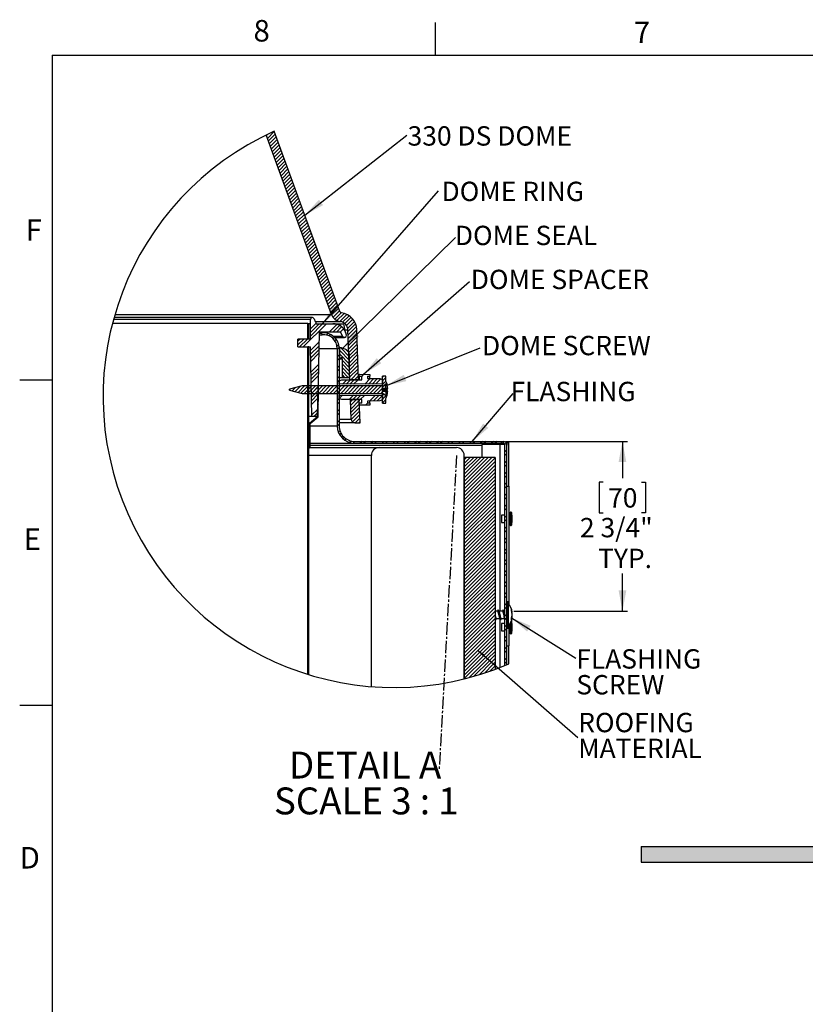
# Model space of a CAD drawing. Extents: x 2 to 154, y 1 to 99.
# Drawn here: x 2 to 40, y 51 to 99 of the extents above; entities that cross this region are included whole.
import ezdxf

# ---------------------------------------------------------------- set-up
doc = ezdxf.new("R2010")
doc.units = 0
doc.header["$MEASUREMENT"] = 0
doc.linetypes.add('SLD-CENTER', pattern=[0.75, 0.6, -0.05, 0.05, -0.05])
doc.linetypes.add('SLD-SOLID', pattern=[0])
doc.layers.get('0').update_dxf_attribs({"linetype": 'CONTINUOUS'})
doc.styles.add('SLDTEXTSTYLE0', font='GOTHIC.TTF', dxfattribs={"width": 0.913})
doc.styles.add('SLDTEXTSTYLE1', font='GOTHIC.TTF', dxfattribs={"width": 0.913})
doc.styles.get("Standard").update_dxf_attribs({"font": 'GOTHIC.TTF'})
doc.dimstyles.new('SLDDIMSTYLE3', dxfattribs={"dimtxt": 0, "dimasz": 1, "dimexe": 0, "dimexo": 0.0625, "dimgap": 0, "dimtad": 0, "dimtih": 1, "dimtoh": 1, "dimdec": 0, "dimrnd": 1e-09, "dimzin": 0, "dimtxsty": 'STANDARD', "dimsah": 1, "dimcen": 0.09, "dimazin": 3, "dimtfac": 1, "dimtdec": 0, "dimtofl": 0, "dimtmove": 0, "dimatfit": 3, "dimtolj": 1, "dimtzin": 0})
doc.dimstyles.new('SLDDIMSTYLE4', dxfattribs={"dimtxt": 0, "dimasz": 0.375, "dimexe": 0, "dimexo": 0.0625, "dimgap": 0, "dimtad": 0, "dimtih": 1, "dimtoh": 1, "dimdec": 0, "dimrnd": 1e-09, "dimzin": 0, "dimtxsty": 'STANDARD', "dimblk1": 'DOT', "dimblk2": 'DOT', "dimsah": 1, "dimcen": 0.09, "dimazin": 3, "dimtfac": 0.375, "dimtdec": 0, "dimtofl": 0, "dimtmove": 0, "dimatfit": 3, "dimtolj": 1, "dimtzin": 0})
doc.dimstyles.new('SLDDIMSTYLE6', dxfattribs={"dimtxt": 0.9375, "dimasz": 1, "dimexe": 0, "dimexo": 0.0625, "dimgap": 0.234375, "dimtad": 0, "dimtih": 1, "dimtoh": 1, "dimdec": 1, "dimlfac": 0.333333, "dimrnd": 1e-09, "dimzin": 12, "dimtxsty": 'SLDTEXTSTYLE0', "dimsah": 1, "dimcen": 0.09, "dimazin": 3, "dimtfac": 1, "dimtdec": 1, "dimtofl": 0, "dimtmove": 0, "dimatfit": 3, "dimtolj": 1, "dimtzin": 12})

# ---------------------------------------------------------------- blocks, each defined once
blk = doc.blocks.new('SW_HATCH_0')
at = {"color": 0, "linetype": 'SLD-SOLID'}
for p, q in [((0, 0), (-0.074, -0.074)), ((0.308, 0.131), (-0.027, -0.204)), ((0.355, 0.001), (0.02, -0.333)), ((0.402, -0.128), (0.067, -0.463)), ((0.449, -0.258), (0.115, -0.593)), ((0.496, -0.387), (0.162, -0.722)), ((0.544, -0.517), (0.209, -0.852)), ((0.591, -0.647), (0.256, -0.981)), ((0.638, -0.776), (0.303, -1.111)), ((0.685, -0.906), (0.35, -1.241)), ((0.732, -1.035), (0.398, -1.37)), ((0.779, -1.165), (0.445, -1.5)), ((0.827, -1.295), (0.492, -1.629)), ((0.874, -1.424), (0.539, -1.759)), ((0.921, -1.554), (0.586, -1.889)), ((0.968, -1.684), (0.633, -2.018)), ((1.015, -1.813), (0.681, -2.148)), ((1.062, -1.943), (0.728, -2.277)), ((1.11, -2.072), (0.775, -2.407)), ((1.157, -2.202), (0.822, -2.537)), ((1.204, -2.332), (0.869, -2.666)), ((1.251, -2.461), (0.916, -2.796)), ((1.298, -2.591), (0.964, -2.925)), ((1.346, -2.72), (1.011, -3.055)), ((1.393, -2.85), (1.058, -3.185)), ((1.44, -2.98), (1.105, -3.314)), ((1.487, -3.109), (1.152, -3.444)), ((1.534, -3.239), (1.2, -3.573)), ((1.581, -3.368), (1.247, -3.703)), ((1.629, -3.498), (1.294, -3.833)), ((1.676, -3.628), (1.341, -3.962)), ((1.723, -3.757), (1.388, -4.092)), ((1.77, -3.887), (1.435, -4.221)), ((1.817, -4.016), (1.483, -4.351)), ((1.864, -4.146), (1.53, -4.481)), ((1.912, -4.276), (1.577, -4.61)), ((1.959, -4.405), (1.624, -4.74)), ((2.006, -4.535), (1.671, -4.87)), ((2.053, -4.664), (1.718, -4.999)), ((2.1, -4.794), (1.766, -5.129)), ((2.147, -4.924), (1.813, -5.258)), ((2.195, -5.053), (1.86, -5.388)), ((2.242, -5.183), (1.907, -5.518)), ((2.289, -5.312), (1.954, -5.647)), ((2.336, -5.442), (2.001, -5.777)), ((2.383, -5.572), (2.049, -5.906)), ((2.43, -5.701), (2.096, -6.036)), ((2.478, -5.831), (2.143, -6.166)), ((2.525, -5.96), (2.19, -6.295)), ((2.572, -6.09), (2.237, -6.425)), ((2.619, -6.22), (2.284, -6.554)), ((2.666, -6.349), (2.332, -6.684)), ((2.714, -6.479), (2.379, -6.814)), ((2.761, -6.608), (2.426, -6.943)), ((2.808, -6.738), (2.473, -7.073)), ((2.855, -6.868), (2.52, -7.202)), ((2.902, -6.997), (2.567, -7.332)), ((2.949, -7.127), (2.615, -7.462)), ((2.997, -7.257), (2.662, -7.591)), ((3.044, -7.386), (2.709, -7.721)), ((3.091, -7.516), (2.756, -7.85)), ((3.138, -7.645), (2.803, -7.98)), ((3.185, -7.775), (2.851, -8.11)), ((3.232, -7.905), (2.898, -8.239)), ((3.28, -8.034), (2.945, -8.369)), ((3.327, -8.164), (2.992, -8.498)), ((3.374, -8.293), (3.039, -8.628)), ((3.421, -8.423), (3.087, -8.757)), ((3.468, -8.553), (3.152, -8.869)), ((3.548, -8.649), (3.238, -8.96)), ((3.694, -8.681), (3.345, -9.029)), ((3.821, -8.73), (3.478, -9.073)), ((3.933, -8.795), (3.619, -9.109)), ((4.031, -8.873), (3.728, -9.177)), ((4.117, -8.965), (3.809, -9.272)), ((2.836, -9.185), (1.711, -10.31)), ((1.967, -9.17), (1.934, -9.203)), ((1.979, -9.334), (1.934, -9.379)), ((1.979, -9.511), (1.934, -9.556)), ((2.338, -9.153), (2.054, -9.436)), ((2.482, -9.185), (2.054, -9.613)), ((2.648, -9.196), (2.054, -9.79)), ((3.337, -9.214), (2.961, -9.59)), ((3.462, -9.266), (3.138, -9.59)), ((3.567, -9.338), (3.315, -9.59)), ((3.656, -9.426), (3.491, -9.59)), ((4.188, -9.07), (3.863, -9.396)), ((4.246, -9.189), (3.878, -9.557)), ((4.287, -9.325), (3.884, -9.728)), ((4.305, -9.484), (3.89, -9.899)), ((1.555, -9.935), (1.454, -10.036)), ((1.732, -9.935), (1.454, -10.213)), ((1.909, -9.935), (1.534, -10.31)), ((1.979, -9.688), (1.934, -9.733)), ((1.979, -9.865), (1.934, -9.91)), ((2.895, -9.656), (2.82, -9.731)), ((3.024, -9.704), (2.956, -9.772)), ((3.231, -9.851), (3.167, -9.914)), ((3.312, -9.947), (3.247, -10.011)), ((4.311, -9.655), (3.896, -10.07)), ((4.317, -9.826), (3.902, -10.24)), ((4.322, -9.996), (3.908, -10.411)), ((1.934, -10.44), (1.979, -10.395)), ((2.466, -10.085), (2.064, -10.487)), ((2.463, -10.265), (2.067, -10.661)), ((2.46, -10.445), (2.07, -10.835)), ((3.424, -10.188), (3.349, -10.263)), ((3.448, -10.34), (3.359, -10.429)), ((3.479, -10.488), (3.953, -10.962)), ((3.508, -10.34), (3.953, -10.786)), ((3.776, -10.431), (3.909, -10.565)), ((4.328, -10.167), (3.914, -10.582)), ((4.334, -10.338), (3.92, -10.753)), ((1.934, -10.617), (1.979, -10.572)), ((1.934, -10.794), (1.979, -10.749)), ((1.934, -10.97), (1.979, -10.926)), ((2.457, -10.625), (2.073, -11.008)), ((3.449, -10.693), (3.359, -10.783)), ((3.449, -10.87), (3.359, -10.96)), ((3.479, -10.665), (3.953, -11.139)), ((3.479, -10.842), (3.487, -10.85)), ((3.595, -10.957), (3.953, -11.316)), ((4.34, -10.509), (3.926, -10.924)), ((4.346, -10.68), (3.932, -11.094)), ((4.352, -10.85), (3.938, -11.265)), ((1.934, -11.147), (1.979, -11.102)), ((1.934, -11.324), (1.979, -11.279)), ((2.447, -11.165), (2.082, -11.53)), ((2.444, -11.345), (2.085, -11.703)), ((3.449, -11.223), (3.359, -11.313)), ((3.449, -11.4), (3.359, -11.49)), ((3.595, -11.134), (3.953, -11.493)), ((3.595, -11.311), (3.953, -11.669)), ((4.358, -11.021), (3.943, -11.436)), ((4.364, -11.192), (3.949, -11.607)), ((4.37, -11.363), (3.955, -11.778)), ((1.934, -11.501), (1.979, -11.456)), ((1.934, -11.678), (1.979, -11.633)), ((1.934, -11.854), (1.979, -11.81)), ((2.441, -11.524), (2.088, -11.877)), ((2.438, -11.704), (2.091, -12.051)), ((3.449, -11.754), (3.359, -11.844)), ((3.595, -11.488), (3.888, -11.781)), ((3.595, -11.664), (3.711, -11.781)), ((3.828, -11.905), (3.617, -12.116)), ((4.006, -11.904), (3.795, -12.115)), ((4.185, -11.902), (3.974, -12.113)), ((4.376, -11.534), (4.025, -11.885)), ((4.363, -11.901), (4.152, -12.111)), ((4.382, -11.705), (4.202, -11.885)), ((4.388, -11.875), (4.378, -11.885)), ((4.456, -11.631), (4.424, -11.662)), ((4.628, -11.635), (4.542, -11.721)), ((4.959, -11.834), (4.687, -12.107)), ((5.133, -11.838), (4.865, -12.105)), ((5.307, -11.841), (5.044, -12.104)), ((5.465, -11.859), (5.222, -12.102)), ((5.597, -11.728), (5.549, -11.775)), ((5.714, -11.787), (5.549, -11.952)), ((1.083, -12.352), (1.049, -12.386)), ((1.325, -12.287), (1.178, -12.434)), ((1.566, -12.222), (1.317, -12.471)), ((1.765, -12.2), (1.457, -12.508)), ((1.942, -12.2), (1.596, -12.546)), ((2.119, -12.2), (1.759, -12.56)), ((1.934, -12.031), (1.979, -11.986)), ((1.934, -12.208), (1.979, -12.163)), ((1.934, -12.385), (1.979, -12.34)), ((2.296, -12.2), (1.936, -12.56)), ((2.428, -12.244), (2.1, -12.572)), ((2.472, -12.2), (2.112, -12.56)), ((2.649, -12.2), (2.289, -12.56)), ((2.453, -12.396), (2.423, -12.426)), ((2.457, -12.216), (2.426, -12.246)), ((2.826, -12.2), (2.466, -12.56)), ((3.003, -12.2), (2.643, -12.56)), ((3.18, -12.2), (2.82, -12.56)), ((3.356, -12.2), (2.996, -12.56)), ((3.533, -12.2), (3.173, -12.56)), ((3.71, -12.2), (3.35, -12.56)), ((3.449, -11.93), (3.359, -12.02)), ((3.449, -12.284), (3.359, -12.374)), ((3.887, -12.2), (3.527, -12.56)), ((4.063, -12.2), (3.703, -12.56)), ((4.24, -12.2), (3.88, -12.56)), ((4.417, -12.2), (4.057, -12.56)), ((4.594, -12.2), (4.234, -12.56)), ((4.771, -12.2), (4.411, -12.56)), ((4.947, -12.2), (4.587, -12.56)), ((5.124, -12.2), (4.764, -12.56)), ((5.301, -12.2), (4.941, -12.56)), ((5.478, -12.2), (5.118, -12.56)), ((5.549, -12.305), (5.294, -12.56)), ((5.717, -11.96), (5.549, -12.128)), ((5.765, -12.089), (5.754, -12.1)), ((1.934, -12.561), (1.979, -12.517)), ((1.934, -12.738), (1.979, -12.693)), ((1.934, -12.915), (1.979, -12.87)), ((2.425, -12.424), (2.103, -12.746)), ((2.422, -12.604), (2.106, -12.92)), ((2.419, -12.784), (2.109, -13.093)), ((2.447, -12.756), (2.417, -12.786)), ((2.45, -12.576), (2.42, -12.606)), ((3.449, -12.461), (3.359, -12.551)), ((3.449, -12.814), (3.359, -12.904)), ((3.619, -12.644), (3.455, -12.809)), ((4.145, -12.649), (3.938, -12.856)), ((4.096, -12.875), (3.997, -12.973)), ((4.272, -12.875), (4.003, -13.144)), ((4.32, -12.65), (4.113, -12.857)), ((4.496, -12.652), (4.288, -12.859)), ((4.671, -12.653), (4.464, -12.86)), ((5.197, -12.658), (4.928, -12.926)), ((5.372, -12.659), (5.108, -12.923)), ((5.547, -12.661), (5.288, -12.92)), ((5.549, -12.482), (5.471, -12.56)), ((5.549, -12.836), (5.495, -12.89)), ((5.62, -12.588), (5.549, -12.659)), ((5.725, -12.66), (5.549, -12.836)), ((5.714, -12.847), (5.549, -13.012)), ((1.934, -13.092), (1.979, -13.047)), ((1.934, -13.269), (1.979, -13.224)), ((2.41, -13.324), (2.118, -13.615)), ((2.438, -13.295), (2.407, -13.326)), ((2.441, -13.115), (2.41, -13.146)), ((2.444, -12.936), (2.413, -12.966)), ((3.449, -12.991), (3.359, -13.081)), ((3.449, -13.345), (3.359, -13.435)), ((4.424, -12.9), (4.009, -13.315)), ((4.43, -13.071), (4.015, -13.486)), ((4.436, -13.242), (4.021, -13.657)), ((4.818, -13.037), (4.73, -13.125)), ((4.934, -13.097), (4.91, -13.122)), ((5.714, -13.024), (5.706, -13.033)), ((1.934, -13.445), (1.979, -13.401)), ((1.934, -13.622), (1.979, -13.577)), ((1.934, -13.799), (1.979, -13.754)), ((2.431, -13.655), (2.202, -13.885)), ((2.406, -13.504), (2.225, -13.685)), ((2.403, -13.683), (2.402, -13.685)), ((2.435, -13.475), (2.404, -13.506)), ((3.449, -13.521), (3.359, -13.611)), ((4.442, -13.413), (4.028, -13.826)), ((4.448, -13.583), (4.092, -13.939)), ((4.454, -13.754), (4.223, -13.985)), ((1.934, -13.976), (1.979, -13.931)), ((1.934, -14.152), (1.979, -14.108)), ((1.934, -14.329), (1.979, -14.284)), ((2.039, -14.047), (2.009, -14.077)), ((2.039, -14.224), (2.009, -14.254)), ((3.449, -13.875), (3.359, -13.965)), ((3.449, -14.052), (3.359, -14.142)), ((4.46, -13.925), (4.4, -13.985)), ((1.934, -14.506), (1.979, -14.461)), ((1.934, -14.683), (1.979, -14.638)), ((2.039, -14.401), (2.009, -14.431)), ((2.039, -14.578), (2.009, -14.608)), ((2.039, -14.755), (2.009, -14.785)), ((3.486, -14.368), (3.416, -14.438)), ((3.539, -14.492), (3.473, -14.558)), ((3.695, -14.69), (3.631, -14.754)), ((3.795, -14.767), (3.73, -14.832)), ((1.934, -14.86), (1.979, -14.815)), ((1.934, -15.036), (1.979, -14.992)), ((1.934, -15.213), (1.979, -15.168)), ((2.039, -14.931), (2.009, -14.961)), ((2.039, -15.108), (2.009, -15.138)), ((4.046, -14.869), (3.972, -14.944)), ((4.207, -14.885), (4.121, -14.971)), ((4.56, -14.885), (4.47, -14.975)), ((4.737, -14.885), (4.647, -14.975)), ((5.091, -14.885), (5.001, -14.975)), ((5.267, -14.885), (5.177, -14.975)), ((5.621, -14.885), (5.531, -14.975)), ((5.798, -14.885), (5.708, -14.975)), ((6.151, -14.885), (6.061, -14.975)), ((6.328, -14.885), (6.238, -14.975)), ((6.682, -14.885), (6.592, -14.975)), ((6.858, -14.885), (6.768, -14.975)), ((7.212, -14.885), (7.122, -14.975)), ((7.389, -14.885), (7.299, -14.975)), ((7.742, -14.885), (7.652, -14.975)), ((7.919, -14.885), (7.829, -14.975)), ((8.273, -14.885), (8.183, -14.975)), ((8.449, -14.885), (8.359, -14.975)), ((8.803, -14.885), (8.713, -14.975)), ((8.98, -14.885), (8.89, -14.975)), ((9.333, -14.885), (9.243, -14.975)), ((9.51, -14.885), (9.42, -14.975)), ((9.864, -14.885), (9.774, -14.975)), ((10.04, -14.885), (9.95, -14.975)), ((10.394, -14.885), (10.304, -14.975)), ((10.571, -14.885), (10.481, -14.975)), ((10.924, -14.885), (10.834, -14.975)), ((11.101, -14.885), (11.011, -14.975)), ((11.445, -14.894), (11.365, -14.975)), ((11.544, -14.972), (11.477, -15.039)), ((1.934, -15.39), (1.979, -15.345)), ((1.934, -15.567), (1.979, -15.522)), ((1.934, -15.743), (1.979, -15.699)), ((9.614, -15.665), (9.509, -15.77)), ((9.791, -15.665), (9.509, -15.947)), ((9.968, -15.665), (9.509, -16.123)), ((10.144, -15.665), (9.509, -16.3)), ((10.321, -15.665), (9.509, -16.477)), ((10.498, -15.665), (9.509, -16.654)), ((10.675, -15.665), (9.509, -16.83)), ((10.851, -15.665), (9.509, -17.007)), ((11.009, -15.684), (9.509, -17.184)), ((11.572, -15.298), (11.482, -15.388)), ((11.572, -15.475), (11.482, -15.565)), ((1.934, -15.92), (1.979, -15.875)), ((1.934, -16.097), (1.979, -16.052)), ((11.009, -15.861), (9.509, -17.361)), ((11.009, -16.038), (9.509, -17.538)), ((11.009, -16.214), (9.509, -17.714)), ((11.572, -15.829), (11.482, -15.919)), ((11.572, -16.005), (11.482, -16.095)), ((1.934, -16.274), (1.979, -16.229)), ((1.934, -16.451), (1.979, -16.406)), ((1.934, -16.627), (1.979, -16.583)), ((11.009, -16.391), (9.509, -17.891)), ((11.009, -16.568), (9.509, -18.068)), ((11.572, -16.359), (11.482, -16.449)), ((11.572, -16.536), (11.482, -16.626)), ((1.934, -16.804), (1.979, -16.759)), ((1.934, -16.981), (1.979, -16.936)), ((1.934, -17.158), (1.979, -17.113)), ((11.009, -16.745), (9.509, -18.245)), ((11.009, -16.921), (9.509, -18.421)), ((11.009, -17.098), (9.509, -18.598)), ((11.572, -16.889), (11.482, -16.979)), ((11.572, -17.066), (11.482, -17.156)), ((1.934, -17.334), (1.979, -17.29)), ((1.934, -17.511), (1.979, -17.466)), ((1.934, -17.688), (1.979, -17.643)), ((11.009, -17.275), (9.509, -18.775)), ((11.009, -17.452), (9.509, -18.952)), ((11.009, -17.629), (9.509, -19.129)), ((11.572, -17.42), (11.482, -17.51)), ((11.572, -17.596), (11.482, -17.686)), ((1.934, -17.865), (1.979, -17.82)), ((1.934, -18.042), (1.979, -17.997)), ((11.009, -17.805), (9.509, -19.305)), ((11.009, -17.982), (9.509, -19.482)), ((11.572, -17.95), (11.482, -18.04)), ((1.934, -18.218), (1.979, -18.174)), ((1.934, -18.395), (1.979, -18.35)), ((1.934, -18.572), (1.979, -18.527)), ((11.009, -18.159), (9.509, -19.659)), ((11.009, -18.336), (9.509, -19.836)), ((11.009, -18.512), (9.509, -20.012)), ((11.572, -18.127), (11.482, -18.217)), ((11.572, -18.48), (11.482, -18.57)), ((1.934, -18.749), (1.979, -18.704)), ((1.934, -18.925), (1.979, -18.881)), ((1.934, -19.102), (1.979, -19.057)), ((11.009, -18.689), (9.509, -20.189)), ((11.009, -18.866), (9.509, -20.366)), ((11.009, -19.043), (9.509, -20.543)), ((11.572, -18.657), (11.482, -18.747)), ((11.572, -19.011), (11.482, -19.101)), ((1.934, -19.279), (1.979, -19.234)), ((1.934, -19.456), (1.979, -19.411)), ((11.009, -19.22), (9.509, -20.72)), ((11.009, -19.396), (9.509, -20.896)), ((11.572, -19.187), (11.482, -19.277)), ((11.572, -19.541), (11.482, -19.631)), ((1.934, -19.632), (1.979, -19.588)), ((1.934, -19.809), (1.979, -19.765)), ((1.934, -19.986), (1.979, -19.941)), ((11.009, -19.573), (9.509, -21.073)), ((11.009, -19.75), (9.509, -21.25)), ((11.009, -19.927), (9.509, -21.427)), ((11.572, -19.718), (11.482, -19.808)), ((1.934, -20.163), (1.979, -20.118)), ((1.934, -20.34), (1.979, -20.295)), ((1.934, -20.516), (1.979, -20.472)), ((11.009, -20.103), (9.509, -21.603)), ((11.009, -20.28), (9.509, -21.78)), ((11.009, -20.457), (9.509, -21.957)), ((11.572, -20.071), (11.482, -20.161)), ((11.572, -20.248), (11.482, -20.338)), ((1.934, -20.693), (1.979, -20.648)), ((1.934, -20.87), (1.979, -20.825)), ((11.009, -20.634), (9.509, -22.134)), ((11.009, -20.811), (9.509, -22.311)), ((11.572, -20.602), (11.482, -20.692)), ((11.572, -20.778), (11.482, -20.868)), ((1.934, -21.047), (1.979, -21.002)), ((1.934, -21.223), (1.979, -21.179)), ((1.934, -21.4), (1.979, -21.356)), ((11.009, -20.987), (9.509, -22.487)), ((11.009, -21.164), (9.509, -22.664)), ((11.009, -21.341), (9.509, -22.841)), ((11.572, -21.132), (11.482, -21.222)), ((11.572, -21.309), (11.482, -21.399)), ((1.934, -21.577), (1.979, -21.532)), ((1.934, -21.754), (1.979, -21.709)), ((1.934, -21.931), (1.979, -21.886)), ((11.009, -21.518), (9.509, -23.018)), ((11.009, -21.694), (9.509, -23.194)), ((11.009, -21.871), (9.509, -23.371)), ((11.572, -21.662), (11.482, -21.752)), ((11.572, -21.839), (11.482, -21.929)), ((1.934, -22.107), (1.979, -22.063)), ((1.934, -22.284), (1.979, -22.239)), ((11.009, -22.048), (9.509, -23.548)), ((11.009, -22.225), (9.509, -23.725)), ((11.009, -22.402), (9.509, -23.902)), ((11.572, -22.193), (11.482, -22.283)), ((11.572, -22.369), (11.482, -22.459)), ((1.934, -22.461), (1.979, -22.416)), ((1.934, -22.638), (1.979, -22.593)), ((1.934, -22.814), (1.979, -22.77)), ((11.009, -22.578), (9.509, -24.078)), ((11.009, -22.755), (9.509, -24.255)), ((11.572, -22.723), (11.482, -22.813)), ((1.934, -22.991), (1.979, -22.947)), ((1.934, -23.168), (1.979, -23.123)), ((1.934, -23.345), (1.979, -23.3)), ((11.009, -22.932), (9.509, -24.432)), ((11.009, -23.109), (9.509, -24.609)), ((11.009, -23.285), (9.509, -24.785)), ((11.572, -22.9), (11.482, -22.99)), ((11.572, -23.253), (11.482, -23.343)), ((1.934, -23.522), (1.979, -23.477)), ((1.934, -23.698), (1.979, -23.654)), ((1.934, -23.875), (1.979, -23.83)), ((11.009, -23.462), (9.509, -24.962)), ((11.009, -23.639), (9.509, -25.139)), ((11.009, -23.816), (9.509, -25.316)), ((11.572, -23.43), (11.482, -23.52)), ((11.572, -23.784), (11.482, -23.874)), ((1.934, -24.052), (1.979, -24.007)), ((1.934, -24.229), (1.979, -24.184)), ((11.009, -23.993), (9.509, -25.493)), ((11.009, -24.169), (9.509, -25.669)), ((11.572, -23.96), (11.482, -24.05)), ((11.572, -24.314), (11.482, -24.404)), ((1.934, -24.405), (1.979, -24.361)), ((1.934, -24.582), (1.979, -24.537)), ((1.934, -24.759), (1.979, -24.714)), ((11.009, -24.346), (10.281, -25.074)), ((11.009, -24.523), (10.376, -25.156)), ((11.009, -24.7), (10.471, -25.238)), ((11.572, -24.491), (11.482, -24.581)), ((1.934, -24.936), (1.979, -24.891)), ((1.934, -25.113), (1.979, -25.068)), ((1.934, -25.289), (1.979, -25.245)), ((10.254, -25.102), (9.509, -25.846)), ((10.348, -25.184), (9.509, -26.023)), ((10.443, -25.266), (9.509, -26.2)), ((11.009, -24.876), (10.565, -25.321)), ((11.009, -25.053), (10.66, -25.403)), ((11.009, -25.23), (10.754, -25.485)), ((11.572, -24.844), (11.482, -24.934)), ((11.572, -25.021), (11.482, -25.111)), ((1.934, -25.466), (1.979, -25.421)), ((1.934, -25.643), (1.979, -25.598)), ((10.537, -25.349), (9.509, -26.376)), ((10.632, -25.431), (9.732, -26.33)), ((10.726, -25.513), (9.976, -26.263)), ((10.821, -25.595), (10.227, -26.189)), ((10.915, -25.678), (10.485, -26.108)), ((11.009, -25.407), (10.849, -25.567)), ((11.009, -25.584), (10.943, -25.65)), ((11.572, -25.375), (11.482, -25.465)), ((11.572, -25.551), (11.482, -25.641)), ((1.934, -25.82), (1.979, -25.775)), ((1.934, -25.996), (1.979, -25.952)), ((1.938, -26.169), (1.979, -26.128)), ((11.009, -25.76), (10.752, -26.018))]:
    blk.add_line(p, q, dxfattribs=at)
blk = doc.blocks.new('_D_7')
at = {"color": 7, "linetype": 'SLD-SOLID'}
for p, q in [((25.4, 78.459), (31.311, 78.459)), ((31.061, 78.459), (31.061, 76.675)), ((30.131, 76.485), (29.941, 76.485)), ((29.941, 76.485), (29.941, 74.995)), ((31.992, 76.485), (32.182, 76.485)), ((32.182, 76.485), (32.182, 74.995)), ((29.941, 74.995), (30.131, 74.995)), ((32.182, 74.995), (31.992, 74.995)), ((31.061, 70.239), (31.061, 72.066)), ((25.805, 70.239), (31.311, 70.239))]:
    blk.add_line(p, q, dxfattribs=at)
for points in [[(31.061, 78.459), (30.874, 77.459), (31.249, 77.459)], [(31.061, 70.239), (31.249, 71.239), (30.874, 71.239)]]:
    blk.add_solid(points, dxfattribs=at)
at = {"color": 7, "linetype": 'SLD-SOLID', "char_height": 0.9375, "attachment_point": 1, "style": 'SLDTEXTSTYLE0'}
for s, insert in [('70', (30.369, 76.193)), ('2 3/4"', (29.002, 74.753)), ('TYP.', (29.882, 73.263))]:
    blk.add_mtext(s, dxfattribs=dict(at, insert=insert))
blk = doc.blocks.new('SW_NOTE_11')
at = {"color": 0, "linetype": 'CONTINUOUS', "attachment_point": 2, "style": 'SLDTEXTSTYLE1'}
for s, insert, char_height in [('DETAIL A ', (3.764, 1.663), 1.3021), ('SCALE 3 : 1', (3.819, -0.073), 1.30208)]:
    blk.add_mtext(s, dxfattribs=dict(at, insert=insert, char_height=char_height))
blk = doc.blocks.new('SW_NOTE_12')
at = {"color": 0, "linetype": 'CONTINUOUS', "char_height": 0.9375, "attachment_point": 1, "style": 'SLDTEXTSTYLE0'}
for s, insert in [('ROOFING', (0.021, 1.2)), ('MATERIAL', (0.021, -0.05))]:
    blk.add_mtext(s, dxfattribs=dict(at, insert=insert))
blk = doc.blocks.new('_DOT')
at = {"color": 0, "linetype": 'BYBLOCK'}
blk.add_line((-0.5, 0), (-1, 0), dxfattribs=at)
at = {"color": 0, "linetype": 'BYBLOCK', "const_width": 0.5}
blk.add_lwpolyline([(-0.25, 0, 1), (0.25, 0, 1)], format="xyb", close=True, dxfattribs=at)
blk = doc.blocks.new('SW_NOTE_13')
at = {"color": 0, "linetype": 'CONTINUOUS', "insert": (4.022, 0.436), "char_height": 0.9375, "attachment_point": 2, "style": 'SLDTEXTSTYLE0'}
blk.add_mtext('330 DS DOME', dxfattribs=at)
blk = doc.blocks.new('SW_NOTE_14')
at = {"color": 0, "linetype": 'CONTINUOUS', "insert": (3.595, 0.434), "char_height": 0.9375, "attachment_point": 2, "style": 'SLDTEXTSTYLE0'}
blk.add_mtext('DOME RING', dxfattribs=at)
blk = doc.blocks.new('SW_NOTE_15')
at = {"color": 0, "linetype": 'CONTINUOUS', "insert": (3.422, 0.572), "char_height": 0.9375, "attachment_point": 2, "style": 'SLDTEXTSTYLE0'}
blk.add_mtext('DOME SEAL', dxfattribs=at)
blk = doc.blocks.new('SW_NOTE_16')
at = {"color": 0, "linetype": 'CONTINUOUS', "insert": (4.182, 0.573), "char_height": 0.9375, "attachment_point": 2, "style": 'SLDTEXTSTYLE0'}
blk.add_mtext('DOME SCREW', dxfattribs=at)
blk = doc.blocks.new('SW_NOTE_17')
at = {"color": 0, "linetype": 'CONTINUOUS', "insert": (2.907, 0.572), "char_height": 0.9375, "attachment_point": 2, "style": 'SLDTEXTSTYLE0'}
blk.add_mtext('FLASHING', dxfattribs=at)
blk = doc.blocks.new('SW_NOTE_18')
at = {"color": 0, "linetype": 'CONTINUOUS', "char_height": 0.9375, "attachment_point": 1, "style": 'SLDTEXTSTYLE0'}
for s, insert in [('FLASHING', (0.021, 0.435)), ('SCREW', (0.021, -0.815))]:
    blk.add_mtext(s, dxfattribs=dict(at, insert=insert))
blk = doc.blocks.new('SW_NOTE_19')
at = {"color": 0, "linetype": 'CONTINUOUS', "insert": (4.374, 0.572), "char_height": 0.9375, "attachment_point": 2, "style": 'SLDTEXTSTYLE0'}
blk.add_mtext('DOME SPACER', dxfattribs=at)

msp = doc.modelspace()

# ---------------------------------------------------------------- hatches: boundary and pattern name
at = {"linetype": 'SLD-SOLID'}
h = msp.add_hatch(dxfattribs=at)
h.set_pattern_fill('CORK', style=0)
h.set_pattern_definition([(0, (0, 0), (0, 0.125), []), (135, (0.0625, -0.0625), (-0.25, -0.25), [0.1767767, -0.1767767]), (135, (0.09375, -0.0625), (-0.25, -0.25), [0.1767767, -0.1767767]), (135, (0.125, -0.0625), (-0.25, -0.25), [0.1767767, -0.1767767])])
h.paths.add_polyline_path([(52.716, 58.832), (31.966, 58.832), (31.966, 58.082), (52.716, 58.082)], flags=0)

# ---------------------------------------------------------------- linework, layer by layer
at = {"color": 7, "linetype": 'SLD-SOLID'}
for p, q in [((21.997, 97.171), (21.997, 98.746)), ((3.435, 97.171), (151.935, 97.171)), ((3.435, 97.171), (3.435, 2.671)), ((17.367, 84.759), (14.191, 93.485)), ((16.964, 84.612), (13.801, 93.302)), ((16.039, 84.459), (6.431, 84.459)), ((15.822, 84.174), (6.354, 84.174)), ((15.822, 83.424), (15.822, 84.174)), ((15.822, 84.174), (15.867, 84.174)), ((15.867, 83.424), (15.867, 84.174)), ((15.942, 84.159), (15.867, 84.159)), ((15.942, 84.159), (15.949, 84.372)), ((15.942, 83.409), (15.942, 84.159)), ((16.124, 84.399), (16.174, 84.26)), ((16.23, 84.159), (17.029, 84.159)), ((17.029, 84.159), (17.379, 84.159)), ((17.379, 84.159), (17.564, 84.159)), ((17.64, 83.73), (17.564, 84.159)), ((16.362, 83.754), (16.291, 79.659)), ((16.36, 83.619), (16.507, 83.619)), ((16.587, 83.714), (16.361, 83.714)), ((16.361, 83.709), (16.497, 83.709)), ((17.402, 83.754), (16.362, 83.754)), ((16.507, 83.619), (16.497, 83.709)), ((17.113, 83.499), (17.601, 83.499)), ((17.523, 83.544), (17.402, 83.754)), ((17.847, 81.459), (17.763, 83.858)), ((18.276, 81.459), (18.191, 83.873)), ((15.342, 83.034), (15.342, 83.409)), ((15.942, 83.409), (15.342, 83.409)), ((15.342, 83.034), (15.948, 83.034)), ((15.822, 83.424), (15.816, 83.424)), ((15.816, 83.424), (15.816, 83.409)), ((15.822, 83.424), (15.867, 83.424)), ((15.822, 67.176), (15.822, 83.034)), ((15.867, 83.034), (15.822, 83.034)), ((15.861, 83.424), (15.861, 83.409)), ((15.867, 67.162), (15.867, 83.034)), ((16.007, 79.659), (15.948, 83.034)), ((17.367, 83.004), (17.336, 83.004)), ((17.367, 82.494), (17.367, 83.004)), ((17.367, 83.004), (17.457, 83.004)), ((17.457, 83.004), (17.457, 82.956)), ((17.247, 82.964), (17.247, 79.209)), ((17.337, 82.964), (17.337, 79.209)), ((17.494, 82.956), (17.457, 82.956)), ((17.457, 82.535), (17.457, 82.494)), ((17.841, 81.563), (17.841, 82.61)), ((17.367, 82.494), (17.337, 82.494)), ((17.457, 82.494), (17.367, 82.494)), ((17.482, 82.465), (17.482, 81.563)), ((17.337, 81.563), (17.482, 81.563)), ((17.482, 81.563), (17.841, 81.563)), ((18.312, 81.714), (18.822, 81.705)), ((18.312, 81.624), (18.312, 81.714)), ((18.312, 81.624), (18.432, 81.623)), ((18.312, 81.624), (18.312, 81.444)), ((18.432, 81.445), (18.432, 81.623)), ((18.702, 81.62), (18.822, 81.623)), ((18.702, 81.62), (18.702, 81.512)), ((18.822, 81.705), (18.822, 81.623)), ((18.822, 81.51), (18.822, 81.623)), ((19.437, 81.144), (19.437, 81.616)), ((19.602, 81.616), (19.437, 81.616)), ((19.602, 81.384), (19.602, 81.616)), ((3.435, 81.421), (1.86, 81.421)), ((15.537, 81.144), (14.937, 80.983)), ((19.437, 81.144), (15.537, 81.144)), ((16.288, 79.659), (16.314, 81.141)), ((16.314, 81.141), (16.344, 81.141)), ((16.314, 81.141), (16.314, 81.141)), ((16.318, 79.644), (16.344, 81.141)), ((17.337, 81.39), (17.463, 81.436)), ((17.337, 81.226), (17.337, 81.39)), ((19.437, 81.244), (17.337, 81.226)), ((17.463, 81.436), (18.432, 81.445)), ((17.847, 81.459), (18.276, 81.459)), ((18.702, 81.512), (19.307, 81.501)), ((19.307, 81.501), (19.437, 81.454)), ((19.437, 81.454), (19.437, 81.244)), ((19.437, 81.118), (19.602, 81.243)), ((19.437, 81.111), (19.602, 81.232)), ((19.437, 80.809), (19.437, 81.118)), ((19.605, 81.384), (19.602, 81.384)), ((19.656, 81.243), (19.602, 81.243)), ((19.602, 81.232), (19.602, 81.243)), ((19.655, 81.232), (19.602, 81.232)), ((19.602, 81.058), (19.602, 81.232)), ((14.937, 80.944), (14.937, 80.983)), ((14.937, 80.944), (15.537, 80.784)), ((15.537, 80.784), (19.437, 80.784)), ((17.337, 80.701), (19.437, 80.683)), ((17.337, 80.537), (17.337, 80.701)), ((19.437, 80.98), (19.602, 80.981)), ((19.583, 80.892), (19.437, 80.914)), ((19.437, 80.809), (19.602, 80.684)), ((19.437, 80.311), (19.437, 80.784)), ((19.437, 80.683), (19.437, 80.473)), ((19.691, 80.892), (19.52, 80.892)), ((19.691, 81.018), (19.522, 81.018)), ((19.602, 80.981), (19.602, 81.011)), ((19.655, 80.981), (19.602, 80.981)), ((19.602, 80.892), (19.602, 80.981)), ((19.602, 80.853), (19.602, 80.684)), ((19.656, 80.684), (19.602, 80.684)), ((17.463, 80.491), (17.337, 80.537)), ((18.432, 80.483), (17.463, 80.491)), ((17.914, 79.541), (17.881, 80.469)), ((18.31, 80.469), (17.881, 80.469)), ((18.349, 79.359), (18.31, 80.469)), ((18.312, 80.469), (18.312, 80.432)), ((18.432, 80.305), (18.312, 80.304)), ((18.312, 80.214), (18.312, 80.304)), ((18.822, 80.222), (18.312, 80.214)), ((18.432, 80.305), (18.432, 80.483)), ((19.307, 80.426), (18.702, 80.415)), ((18.702, 80.415), (18.702, 80.307)), ((18.822, 80.305), (18.702, 80.307)), ((18.822, 80.305), (18.822, 80.418)), ((18.822, 80.305), (18.822, 80.222)), ((19.437, 80.473), (19.307, 80.426)), ((19.437, 80.311), (19.602, 80.311)), ((19.602, 80.544), (19.605, 80.544)), ((19.602, 80.311), (19.602, 80.544)), ((16.007, 79.659), (15.867, 79.659)), ((15.897, 79.341), (16.288, 79.659)), ((16.291, 79.659), (16.007, 79.659)), ((15.867, 79.341), (15.897, 79.341)), ((15.897, 78.141), (15.897, 79.341)), ((15.927, 79.327), (16.318, 79.644)), ((15.927, 78.141), (15.927, 79.327)), ((18.102, 79.359), (17.337, 79.359)), ((18.102, 79.359), (18.349, 79.359)), ((15.927, 78.369), (18.087, 78.369)), ((18.087, 78.459), (25.275, 78.459)), ((18.087, 78.369), (25.275, 78.369)), ((24.244, 78.309), (24.244, 77.679)), ((25.129, 78.309), (24.244, 78.309)), ((25.129, 78.309), (25.129, 70.239)), ((25.363, 78.309), (25.129, 78.309)), ((25.369, 67.603), (25.369, 78.275)), ((25.411, 78.399), (25.459, 78.399)), ((25.459, 78.399), (25.549, 78.399)), ((25.459, 78.399), (25.459, 78.275)), ((25.459, 67.64), (25.459, 78.275)), ((25.549, 76.298), (25.549, 78.399)), ((15.867, 78.141), (15.897, 78.141)), ((15.927, 78.141), (15.897, 78.141)), ((15.927, 78.159), (19.272, 78.159)), ((18.897, 66.585), (18.897, 77.784)), ((19.272, 78.159), (23.022, 78.159)), ((23.397, 66.956), (23.397, 77.784)), ((23.397, 77.679), (23.397, 66.956)), ((24.897, 77.679), (23.397, 77.679)), ((24.897, 77.679), (24.897, 67.418)), ((25.459, 76.298), (25.549, 76.298)), ((25.549, 76.298), (25.549, 70.595)), ((25.369, 74.889), (25.198, 74.889)), ((25.198, 74.889), (25.198, 74.529)), ((25.59, 74.889), (25.549, 74.889)), ((25.626, 75.01), (25.62, 74.917)), ((25.198, 74.529), (25.369, 74.529)), ((25.549, 74.529), (25.59, 74.529)), ((25.62, 74.5), (25.626, 74.407)), ((25.519, 70.696), (25.459, 70.696)), ((25.519, 69.421), (25.519, 70.696)), ((25.522, 70.629), (25.519, 70.629)), ((25.522, 70.629), (25.522, 69.69)), ((25.015, 70.239), (24.897, 70.239)), ((25.253, 70.239), (25.082, 70.239)), ((25.369, 70.239), (25.321, 70.239)), ((25.725, 70.172), (25.704, 70.17)), ((24.931, 69.825), (24.922, 69.819)), ((24.955, 69.879), (25.126, 69.879)), ((25.129, 69.873), (25.129, 67.507)), ((25.169, 69.825), (25.161, 69.819)), ((25.194, 69.879), (25.365, 69.879)), ((25.369, 69.639), (25.198, 69.639)), ((25.198, 69.639), (25.198, 69.279)), ((25.358, 69.892), (25.369, 69.871)), ((25.522, 69.69), (25.522, 69.489)), ((25.685, 69.766), (25.683, 69.77)), ((25.724, 69.943), (25.692, 69.947)), ((25.725, 70.049), (25.721, 70.049)), ((25.198, 69.279), (25.369, 69.279)), ((25.459, 69.421), (25.519, 69.421)), ((25.519, 69.489), (25.522, 69.489)), ((25.549, 69.522), (25.549, 68.559)), ((25.549, 69.279), (25.59, 69.279)), ((25.62, 69.25), (25.626, 69.157)), ((25.459, 68.559), (25.549, 68.559)), ((25.549, 67.679), (25.549, 68.559)), ((3.435, 65.671), (1.86, 65.671)), ((31.966, 58.832), (31.966, 58.082)), ((31.966, 58.832), (52.716, 58.832)), ((31.966, 58.082), (52.716, 58.082))]:
    msp.add_line(p, q, dxfattribs=at)
at = {"color": 8, "linetype": 'SLD-SOLID'}
for p, q in [((6.475, 84.612), (16.964, 84.612)), ((15.949, 84.372), (6.406, 84.372)), ((16.172, 84.266), (17.394, 84.266)), ((17.399, 84.046), (17.379, 84.159)), ((17.523, 83.544), (17.063, 83.544)), ((17.637, 83.858), (17.763, 83.858)), ((16.348, 82.964), (17.247, 82.964)), ((17.337, 82.465), (17.482, 82.465)), ((19.437, 81.039), (19.602, 81.058)), ((19.602, 81.011), (19.437, 80.992)), ((19.602, 80.853), (19.437, 80.878)), ((15.927, 79.209), (17.247, 79.209)), ((17.337, 79.541), (17.914, 79.541)), ((15.927, 78.275), (24.244, 78.275)), ((18.897, 77.784), (15.867, 77.784)), ((25.59, 74.529), (25.59, 74.889)), ((25.62, 74.917), (25.62, 74.5)), ((25.626, 75.01), (25.626, 74.407)), ((25.685, 75.016), (25.685, 74.401)), ((25.626, 69.64), (25.626, 69.157)), ((25.685, 69.766), (25.685, 69.151)), ((25.59, 69.279), (25.59, 69.58)), ((25.62, 69.629), (25.62, 69.25))]:
    msp.add_line(p, q, dxfattribs=at)
at = {"color": 7, "linetype": 'SLD-CENTER'}
msp.add_line((23.022, 77.784), (22.182, 62.587), dxfattribs=at)
at = {"color": 7, "linetype": 'SLD-SOLID', "flags": 128}
for points in [[(25.032, 70.286), (25.015, 70.254), (25.007, 70.239)], [(25.12, 69.894), (25.116, 69.899), (25.101, 69.942), (25.086, 70.004), (25.071, 70.074), (25.056, 70.141), (25.041, 70.196), (25.026, 70.23), (25.015, 70.236)], [(25.153, 69.833), (25.146, 69.845), (25.131, 69.903), (25.116, 69.985), (25.101, 70.079), (25.086, 70.168), (25.071, 70.242), (25.056, 70.287), (25.041, 70.298), (25.032, 70.282)], [(25.089, 70.226), (25.073, 70.256), (25.056, 70.288)], [(25.194, 69.881), (25.191, 69.879), (25.176, 69.899), (25.161, 69.942), (25.146, 70.004), (25.131, 70.074), (25.116, 70.141), (25.101, 70.196), (25.088, 70.226)], [(25.271, 70.286), (25.254, 70.254), (25.246, 70.239)], [(25.358, 69.894), (25.354, 69.899), (25.339, 69.942), (25.325, 70.004), (25.31, 70.074), (25.295, 70.141), (25.28, 70.196), (25.265, 70.23), (25.253, 70.236)], [(25.369, 69.905), (25.355, 69.985), (25.34, 70.079), (25.325, 70.168), (25.31, 70.242), (25.295, 70.287), (25.28, 70.298), (25.271, 70.282)], [(25.328, 70.226), (25.311, 70.256), (25.295, 70.288)], [(24.914, 69.833), (24.907, 69.845), (24.897, 69.886)], [(24.897, 69.862), (24.897, 69.86), (24.914, 69.828)], [(24.93, 69.821), (24.946, 69.851), (24.96, 69.879)], [(25.119, 69.892), (25.136, 69.86), (25.153, 69.828)], [(25.169, 69.821), (25.185, 69.851), (25.199, 69.879)]]:
    msp.add_lwpolyline(points, dxfattribs=at)
at = {"color": 7, "linetype": 'SLD-SOLID'}
for centre, radius, start, end in [((20.002, 80.64), 14.099, 114.3416, 293.1685), ((16.039, 84.369), 0.09, 20.0017, 177.9971), ((17.466, 84.795), 0.534, 200.0001, 262.2774), ((17.466, 84.795), 0.105, 200.0022, 262.2768), ((17.337, 83.844), 0.855, 2.0004, 82.2768), ((16.11, 84.159), 0.12, 359.9985, 57.2907), ((17.029, 83.488), 0.671, 10.0001, 89.9999), ((17.337, 83.844), 0.426, 2.0011, 82.277), ((16.587, 82.964), 0.75, 0.0001, 96.8919), ((16.587, 82.964), 0.66, 359.9999, 96.8919), ((17.601, 83.589), 0.09, 210.0006, 9.9991), ((17.372, 82.465), 0.11, 0.0003, 39.8213), ((17.494, 82.61), 0.346, 359.9988, 90.0018), ((18.671, 80.964), 1.024, 15.8303, 24.1934), ((19.64, 81.239), 0.016, 335.914, 15.8673), ((18.673, 80.959), 1.019, 3.3163, 15.5389), ((19.51, 80.768), 0.124, 42.7876, 85.3232), ((19.512, 81.139), 0.121, 274.818, 317.8847), ((19.523, 80.572), 0.446, 79.8461, 90.1512), ((18.671, 80.963), 1.024, 335.8066, 344.1697), ((19.617, 81.053), 0.0813, 297.8954, 334.8028), ((18.685, 80.929), 0.971, 356.9247, 3.0753), ((18.7, 80.952), 0.993, 344.2015, 356.5633), ((18.087, 79.209), 0.84, 180.0002, 269.9998), ((18.087, 79.209), 0.75, 179.9998, 270.0002), ((18.102, 79.548), 0.189, 182, 269.9998), ((25.194, 78.165), 0.205, 82.9837, 135.5971), ((25.275, 78.275), 0.184, 0.0004, 89.9996), ((25.275, 78.275), 0.0938, 0.0006, 89.9994), ((19.272, 77.784), 0.375, 89.9997, 179.9998), ((23.022, 77.784), 0.375, 359.9993, 90.0007), ((25.59, 74.919), 0.03, 270.0035, 356.4204), ((25.656, 75.009), 0.03, 15.3558, 176.4214), ((24.563, 74.709), 1.163, 344.6456, 15.3544), ((25.59, 74.499), 0.03, 3.5796, 89.9965), ((25.656, 74.409), 0.03, 183.5786, 344.6442), ((24.854, 70.059), 0.879, 8.1015, 40.4484), ((24.776, 69.989), 0.599, 8.2795, 23.2617), ((25.255, 70.115), 0.473, 6.9573, 26.1519), ((25.325, 70.281), 0.358, 353.1701, 6.8299), ((25.124, 70.001), 0.605, 6.5752, 23.1515), ((25.205, 70.062), 0.308, 181.5658, 215.9354), ((24.854, 70.059), 0.879, 319.5509, 351.8991), ((25.248, 70.131), 0.481, 334.0246, 352.7462), ((25.4, 69.992), 0.329, 328.5233, 351.4498), ((25.184, 69.87), 0.498, 354.2231, 5.7769), ((24.563, 69.459), 1.163, 344.6456, 15.3544), ((25.137, 70.114), 0.591, 343.4404, 353.7322), ((25.59, 69.249), 0.03, 3.5796, 89.9965), ((25.656, 69.159), 0.03, 183.5786, 344.6442)]:
    msp.add_arc(centre, radius, start, end, dxfattribs=at)

# ---------------------------------------------------------------- block references
at = {"color": 7, "linetype": 'CONTINUOUS'}
for name, p in [('SW_NOTE_13', (20.614, 93.289)), ('SW_NOTE_14', (22.153, 90.605)), ('SW_NOTE_15', (22.969, 88.333)), ('SW_NOTE_19', (23.658, 86.202)), ('SW_NOTE_16', (24.163, 82.998)), ('SW_NOTE_17', (25.76, 80.774)), ('SW_NOTE_18', (28.804, 67.958)), ('SW_NOTE_12', (28.896, 64.111)), ('SW_NOTE_11', (14.832, 61.769))]:
    msp.add_blockref(name, p, dxfattribs=at)
at = {"color": 7, "linetype": 'SLD-SOLID'}
msp.add_blockref('SW_HATCH_0', (13.887, 93.344), dxfattribs=at)

# ---------------------------------------------------------------- texts
at = {"color": 7, "linetype": 'CONTINUOUS', "char_height": 1.042, "attachment_point": 1, "style": 'SLDTEXTSTYLE0'}
for s, insert in [('8', (13.188, 98.871)), ('7', (31.616, 98.796)), ('F', (2.152, 89.22)), ('F', (2.152, 89.22)), ('E', (2.05, 74.244)), ('E', (2.05, 74.244)), ('D', (1.86, 58.813)), ('D', (1.86, 58.813))]:
    msp.add_mtext(s, dxfattribs=dict(at, insert=insert))

# ---------------------------------------------------------------- dimensions: what is measured, and where the dimension line sits
at = {"color": 7, "linetype": 'SLD-SOLID'}
dim = msp.add_linear_dim(base=(31.061, 70.239), p1=(25.275, 78.459), p2=(25.68, 70.239), angle=90, text='<>\\PTYP.', dimstyle='SLDDIMSTYLE6', dxfattribs=at)
dim.commit()
dim.dimension.update_dxf_attribs({"geometry": '_D_7', "text_midpoint": (31.061, 74.37), "dimtype": 160})

# ---------------------------------------------------------------- leaders
at = {"color": 7, "linetype": 'CONTINUOUS'}
for points, dimstyle in [([(15.671, 89.419), (20.614, 93.289)], 'SLDDIMSTYLE3'), ([(16.523, 84.159), (22.153, 90.605)], 'SLDDIMSTYLE3'), ([(17.494, 82.956), (22.969, 88.333)], 'SLDDIMSTYLE3'), ([(18.514, 81.71), (23.658, 86.202)], 'SLDDIMSTYLE3'), ([(19.602, 81.158), (24.163, 82.998)], 'SLDDIMSTYLE3'), ([(23.787, 78.459), (25.76, 80.774)], 'SLDDIMSTYLE3'), ([(25.68, 69.92), (28.804, 67.958)], 'SLDDIMSTYLE3'), ([(24.067, 68.333), (28.896, 64.111)], 'SLDDIMSTYLE4')]:
    msp.add_leader(points, dimstyle=dimstyle, dxfattribs=at)

doc.saveas('drawing.dxf')
